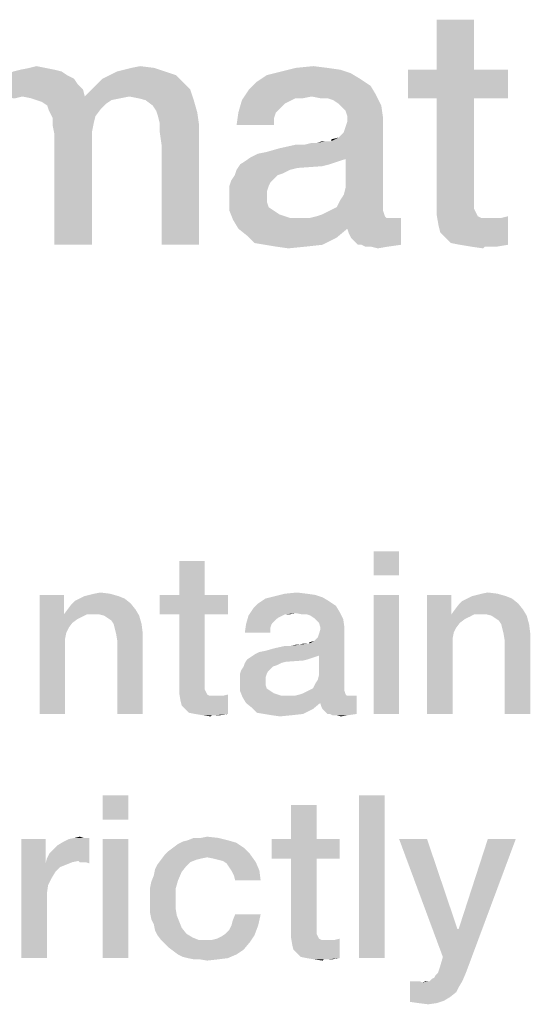
# Model space of a CAD drawing. Units: millimetres. Extents: x 0 to 420, y 0 to 297.
# Drawn here: x 90 to 96, y 18 to 28 of the extents above; entities that cross this region are included whole.
import ezdxf

# ---------------------------------------------------------------- set-up
doc = ezdxf.new("R2010")
doc.units = ezdxf.units.MM
doc.header["$LTSCALE"] = 23.1
doc.layers.get('0').update_dxf_attribs({"linetype": 'CONTINUOUS'})

msp = doc.modelspace()

# ---------------------------------------------------------------- linework, layer by layer
at = {"color": 2, "linetype": 'CONTINUOUS'}
for points in [[(95.0606, 28.1008), (94.6688, 27.5784), (94.6688, 28.1008)], [(94.6688, 27.5784), (95.0606, 28.1008), (95.0606, 27.5784)], [(90.7509, 27.5597), (90.1726, 27.5224), (90.2472, 27.5597)], [(90.1726, 27.5224), (90.7509, 27.5597), (90.8069, 27.5224)], [(90.6763, 27.5784), (90.2472, 27.5597), (90.3218, 27.5784)], [(90.2472, 27.5597), (90.6763, 27.5784), (90.7509, 27.5597)], [(90.583, 27.597), (90.3218, 27.5784), (90.4151, 27.597)], [(90.3218, 27.5784), (90.583, 27.597), (90.6763, 27.5784)], [(90.4151, 27.597), (90.4897, 27.6157), (90.583, 27.597)], [(91.833, 27.5597), (91.2547, 27.5224), (91.3293, 27.5597)], [(91.2547, 27.5224), (91.833, 27.5597), (91.945, 27.5224)], [(91.3293, 27.5597), (91.4039, 27.5784), (91.7211, 27.597)], [(91.3293, 27.5597), (91.7211, 27.597), (91.833, 27.5597)], [(91.7211, 27.597), (91.4039, 27.5784), (91.4785, 27.597)], [(91.4785, 27.597), (91.5718, 27.6157), (91.7211, 27.597)], [(93.7733, 27.5411), (92.8965, 27.5224), (93.0457, 27.5597)], [(93.5308, 27.597), (93.6614, 27.5784), (93.0457, 27.5597)], [(93.5308, 27.597), (93.0457, 27.5597), (93.195, 27.597)], [(93.0457, 27.5597), (93.6614, 27.5784), (93.7733, 27.5411)], [(93.195, 27.597), (93.3815, 27.6157), (93.5308, 27.597)], [(95.0606, 27.5784), (95.4151, 27.5784), (94.3703, 27.2799)], [(94.6688, 27.5784), (95.0606, 27.5784), (94.3703, 27.2799)], [(94.6688, 27.5784), (94.3703, 27.2799), (94.3703, 27.5784)], [(94.6688, 27.2799), (94.3703, 27.2799), (95.4151, 27.5784)], [(95.0606, 27.2799), (94.6688, 27.2799), (95.4151, 27.5784)], [(95.0606, 27.2799), (95.4151, 27.5784), (95.4151, 27.2799)], [(90.8815, 27.4851), (90.042, 27.4291), (90.1166, 27.4851)], [(90.042, 27.4291), (90.8815, 27.4851), (90.9188, 27.4291)], [(90.8069, 27.5224), (90.1166, 27.4851), (90.1726, 27.5224)], [(90.1166, 27.4851), (90.8069, 27.5224), (90.8815, 27.4851)], [(92.0196, 27.4478), (91.1241, 27.4291), (91.18, 27.4851)], [(91.945, 27.5224), (91.18, 27.4851), (91.2547, 27.5224)], [(91.18, 27.4851), (91.945, 27.5224), (92.0196, 27.4478)], [(93.8666, 27.4851), (92.7845, 27.4478), (92.8965, 27.5224)], [(92.7845, 27.4478), (93.8666, 27.4851), (93.9785, 27.4105)], [(92.8965, 27.5224), (93.7733, 27.5411), (93.8666, 27.4851)], [(90.9748, 27.3731), (89.93, 27.2985), (89.986, 27.3731)], [(90.3405, 27.2985), (89.93, 27.2985), (90.9748, 27.3731)], [(90.9188, 27.4291), (89.986, 27.3731), (90.042, 27.4291)], [(89.986, 27.3731), (90.9188, 27.4291), (90.9748, 27.3731)], [(90.3405, 27.2985), (90.9748, 27.3731), (90.9935, 27.2985)], [(92.0942, 27.3731), (90.9935, 27.2985), (91.0681, 27.3731)], [(91.4599, 27.2985), (90.9935, 27.2985), (92.0942, 27.3731)], [(91.0681, 27.3731), (91.1241, 27.4291), (92.0196, 27.4478)], [(91.0681, 27.3731), (92.0196, 27.4478), (92.0942, 27.3731)], [(91.5532, 27.2799), (91.4599, 27.2985), (92.0942, 27.3731)], [(91.6278, 27.2612), (91.5532, 27.2799), (92.0942, 27.3731)], [(91.6278, 27.2612), (92.0942, 27.3731), (92.1315, 27.2612)], [(93.3629, 27.2985), (92.6353, 27.2612), (92.7099, 27.3731)], [(93.9785, 27.4105), (92.7099, 27.3731), (92.7845, 27.4478)], [(92.7099, 27.3731), (93.9785, 27.4105), (94.0345, 27.3172)], [(92.7099, 27.3731), (94.0345, 27.3172), (93.3629, 27.2985)], [(89.93, 27.2985), (90.3405, 27.2985), (90.2659, 27.2799)], [(90.9935, 27.2985), (90.4338, 27.2799), (90.3405, 27.2985)], [(90.9935, 27.2985), (91.4599, 27.2985), (90.4338, 27.2799)], [(90.4338, 27.2799), (91.4599, 27.2985), (91.3666, 27.2799)], [(91.3666, 27.2799), (90.4897, 27.2612), (90.4338, 27.2799)], [(90.4897, 27.2612), (91.3666, 27.2799), (91.2733, 27.2612)], [(91.2733, 27.2612), (90.5457, 27.2425), (90.4897, 27.2612)], [(90.5457, 27.2425), (91.2733, 27.2612), (91.2174, 27.2239)], [(92.1315, 27.2612), (91.7024, 27.2052), (91.6278, 27.2612)], [(91.7397, 27.1493), (91.7024, 27.2052), (92.1315, 27.2612)], [(91.7397, 27.1493), (92.1315, 27.2612), (92.1688, 27.1306)], [(93.1203, 27.2425), (92.5979, 27.1306), (92.6353, 27.2612)], [(93.3629, 27.2985), (93.195, 27.2799), (92.6353, 27.2612)], [(92.6353, 27.2612), (93.195, 27.2799), (93.1203, 27.2425)], [(93.195, 27.2799), (93.3629, 27.2985), (93.2696, 27.2799)], [(93.4562, 27.2799), (93.3629, 27.2985), (94.0345, 27.3172)], [(93.5308, 27.2799), (93.4562, 27.2799), (94.0345, 27.3172)], [(93.5868, 27.2612), (93.5308, 27.2799), (94.0345, 27.3172)], [(93.6427, 27.2239), (93.5868, 27.2612), (94.0345, 27.3172)], [(93.6427, 27.2239), (94.0345, 27.3172), (94.0905, 27.2052)], [(95.0606, 27.2799), (95.0606, 26.2724), (94.6688, 26.1791)], [(95.0606, 27.2799), (94.6688, 26.1791), (94.6688, 27.2799)], [(91.2174, 27.2239), (90.6017, 27.2052), (90.5457, 27.2425)], [(90.6017, 27.2052), (91.2174, 27.2239), (91.1614, 27.1679)], [(91.1614, 27.1679), (90.6203, 27.1493), (90.6017, 27.2052)], [(90.6203, 27.1493), (91.1614, 27.1679), (91.1054, 27.0933)], [(91.1054, 27.0933), (90.6576, 27.0746), (90.6203, 27.1493)], [(92.1688, 27.1306), (91.7584, 27.0933), (91.7397, 27.1493)], [(93.1203, 27.2425), (93.083, 27.2239), (92.5979, 27.1306)], [(93.083, 27.2239), (93.0271, 27.1679), (92.5979, 27.1306)], [(92.5979, 27.1306), (93.0271, 27.1679), (92.9897, 27.1306)], [(94.0905, 27.2052), (93.68, 27.1866), (93.6427, 27.2239)], [(93.7174, 27.1493), (93.68, 27.1866), (94.0905, 27.2052)], [(93.736, 27.0933), (93.7174, 27.1493), (94.0905, 27.2052)], [(93.736, 27.0933), (94.0905, 27.2052), (94.1091, 27.0746)], [(90.6576, 27.0746), (91.1054, 27.0933), (91.0868, 27.0187)], [(91.0868, 27.0187), (90.6576, 27), (90.6576, 27.0746)], [(91.7771, 27.0187), (91.7584, 27.0933), (92.1688, 27.1306)], [(91.7771, 27.0187), (92.1688, 27.1306), (92.1875, 27)], [(92.9897, 27.1306), (92.9711, 27.0746), (92.5793, 27)], [(92.9897, 27.1306), (92.5793, 27), (92.5979, 27.1306)], [(92.5793, 27), (92.9711, 27.0746), (92.9711, 27)], [(93.5681, 26.8321), (93.6427, 26.8694), (94.1091, 27.0746)], [(93.7174, 26.6455), (93.5681, 26.8321), (94.1091, 27.0746)], [(93.6427, 26.8694), (93.6987, 26.9254), (94.1091, 27.0746)], [(93.6987, 26.9254), (93.7174, 26.9814), (94.1091, 27.0746)], [(93.6987, 26.2724), (93.7174, 26.347), (94.1091, 27.0746)], [(93.6987, 26.2724), (94.1091, 27.0746), (94.1091, 26.1605)], [(93.7174, 26.9814), (93.736, 27.0373), (94.1091, 27.0746)], [(93.7174, 26.347), (93.7174, 26.6455), (94.1091, 27.0746)], [(94.1091, 27.0746), (93.736, 27.0373), (93.736, 27.0933)], [(90.6576, 27), (91.0868, 27.0187), (91.0681, 26.9254)], [(91.0681, 26.9254), (90.6763, 26.9067), (90.6576, 27)], [(92.1875, 27), (91.7771, 26.9254), (91.7771, 27.0187)], [(91.7957, 26.7948), (91.7771, 26.9254), (92.1875, 27)], [(91.7957, 25.75), (91.7957, 26.7948), (92.1875, 27)], [(91.7957, 25.75), (92.1875, 27), (92.1875, 25.75)], [(90.6763, 26.9067), (91.0681, 26.9254), (91.0681, 26.8134)], [(91.0681, 26.8134), (90.6763, 25.75), (90.6763, 26.9067)], [(93.5681, 26.8321), (93.5681, 26.8508), (93.6427, 26.8694)], [(90.6763, 25.75), (91.0681, 26.8134), (91.0681, 25.75)], [(92.7285, 26.6642), (92.8032, 26.7015), (93.5681, 26.8321)], [(93.7174, 26.6455), (92.7285, 26.6642), (93.5681, 26.8321)], [(92.8032, 26.7015), (92.8965, 26.7202), (93.5681, 26.8321)], [(92.8965, 26.7202), (93.0271, 26.7575), (93.5681, 26.8321)], [(93.0271, 26.7575), (93.2882, 26.7948), (93.5681, 26.8321)], [(93.2882, 26.7948), (93.0271, 26.7575), (93.195, 26.7948)], [(93.2882, 26.7948), (93.4188, 26.8134), (93.5681, 26.8321)], [(93.4188, 26.8134), (93.2882, 26.7948), (93.3629, 26.8134)], [(93.5494, 26.8321), (93.5681, 26.8321), (93.4188, 26.8134)], [(93.5121, 26.8321), (93.5494, 26.8321), (93.4188, 26.8134)], [(93.5121, 26.8321), (93.4188, 26.8134), (93.4748, 26.8321)], [(93.7174, 26.6455), (92.6726, 26.6269), (92.7285, 26.6642)], [(92.6726, 26.6269), (93.7174, 26.6455), (93.6614, 26.6269)], [(93.139, 26.5336), (93.0644, 26.4963), (92.5606, 26.4776)], [(93.139, 26.5336), (92.5606, 26.4776), (92.5793, 26.5336)], [(93.5494, 26.5896), (93.4748, 26.5709), (92.5793, 26.5336)], [(93.5494, 26.5896), (92.5793, 26.5336), (92.6166, 26.5896)], [(93.4748, 26.5709), (93.2136, 26.5522), (92.5793, 26.5336)], [(92.5793, 26.5336), (93.2136, 26.5522), (93.139, 26.5336)], [(93.6614, 26.6269), (93.6054, 26.6082), (92.6166, 26.5896)], [(93.6614, 26.6269), (92.6166, 26.5896), (92.6726, 26.6269)], [(92.6166, 26.5896), (93.6054, 26.6082), (93.5494, 26.5896)], [(93.0084, 26.4776), (92.9711, 26.4403), (92.5233, 26.4217)], [(93.0084, 26.4776), (92.5233, 26.4217), (92.5606, 26.4776)], [(92.5233, 26.4217), (92.9711, 26.4403), (92.9338, 26.403)], [(92.5606, 26.4776), (93.0644, 26.4963), (93.0084, 26.4776)], [(92.9338, 26.403), (92.5047, 26.3657), (92.5233, 26.4217)], [(92.5047, 26.3657), (92.9338, 26.403), (92.9151, 26.3657)], [(92.9151, 26.3657), (92.8965, 26.3097), (92.5047, 26.2911)], [(92.9151, 26.3657), (92.5047, 26.2911), (92.5047, 26.3657)], [(92.5047, 26.2911), (92.8965, 26.3097), (92.8965, 26.2537)], [(92.8965, 26.2537), (92.5047, 26.2351), (92.5047, 26.2911)], [(92.5047, 26.2351), (92.8965, 26.2537), (92.8965, 26.1978)], [(92.8965, 26.1978), (92.5047, 26.1045), (92.5047, 26.2351)], [(94.1091, 26.1605), (93.6614, 26.2164), (93.6987, 26.2724)], [(95.0606, 26.2724), (95.0606, 26.2164), (94.6688, 26.1791)], [(92.8965, 26.1978), (92.9151, 26.1418), (92.5047, 26.1045)], [(92.5047, 26.1045), (92.9151, 26.1418), (92.9711, 26.1045)], [(93.5494, 26.1045), (93.6241, 26.1418), (94.1091, 26.1605)], [(93.5494, 26.1045), (94.1091, 26.1605), (94.1091, 26.1045)], [(94.1091, 26.1605), (93.6241, 26.1418), (93.6614, 26.2164)], [(94.6688, 26.1791), (95.0606, 26.2164), (95.0606, 26.1605)], [(95.0606, 26.1605), (94.6688, 26.0672), (94.6688, 26.1791)], [(95.0606, 26.1605), (95.0606, 26.1231), (94.6688, 26.0672)], [(95.0606, 26.1231), (95.0793, 26.0858), (94.6688, 26.0672)], [(92.9711, 26.1045), (92.542, 26.0112), (92.5047, 26.1045)], [(92.9711, 26.1045), (93.0271, 26.0672), (92.542, 26.0112)], [(93.0271, 26.0672), (93.139, 26.0299), (92.542, 26.0112)], [(94.2024, 26.0299), (94.2957, 26.0299), (92.542, 26.0112)], [(94.1465, 26.0299), (94.2024, 26.0299), (92.542, 26.0112)], [(93.3442, 26.0299), (94.1465, 26.0299), (92.542, 26.0112)], [(93.2509, 26.0299), (93.3442, 26.0299), (92.542, 26.0112)], [(93.139, 26.0299), (93.2509, 26.0299), (92.542, 26.0112)], [(92.5979, 25.9179), (92.542, 26.0112), (94.2957, 26.0299)], [(93.736, 25.9179), (92.5979, 25.9179), (94.2957, 26.0299)], [(94.1278, 26.0485), (93.3442, 26.0299), (93.4188, 26.0485)], [(93.3442, 26.0299), (94.1278, 26.0485), (94.1465, 26.0299)], [(93.4188, 26.0485), (93.4748, 26.0672), (94.1091, 26.1045)], [(93.4188, 26.0485), (94.1091, 26.1045), (94.1278, 26.0485)], [(94.1091, 26.1045), (93.4748, 26.0672), (93.5494, 26.1045)], [(93.7547, 25.862), (93.736, 25.9179), (94.2957, 26.0299)], [(93.7733, 25.8246), (93.7547, 25.862), (94.2957, 26.0299)], [(93.8106, 25.7873), (93.7733, 25.8246), (94.2957, 26.0299)], [(93.8479, 25.75), (93.8106, 25.7873), (94.2957, 26.0299)], [(93.8853, 25.75), (93.8479, 25.75), (94.2957, 26.0299)], [(93.8853, 25.75), (94.2957, 26.0299), (94.2957, 25.75)], [(94.6688, 26.0672), (95.0793, 26.0858), (95.0979, 26.0485)], [(95.0979, 26.0485), (94.6875, 25.9552), (94.6688, 26.0672)], [(95.0979, 26.0485), (95.1353, 26.0299), (94.6875, 25.9552)], [(95.2472, 26.0299), (95.3405, 26.0299), (94.6875, 25.9552)], [(95.1912, 26.0299), (95.2472, 26.0299), (94.6875, 25.9552)], [(95.1353, 26.0299), (95.1912, 26.0299), (94.6875, 25.9552)], [(94.7062, 25.8806), (94.6875, 25.9552), (95.3405, 26.0299)], [(94.7621, 25.8246), (94.7062, 25.8806), (95.3405, 26.0299)], [(94.7621, 25.8246), (95.3405, 26.0299), (95.4151, 26.0485)], [(94.8181, 25.7687), (94.7621, 25.8246), (95.4151, 26.0485)], [(94.9114, 25.75), (94.8181, 25.7687), (95.4151, 26.0485)], [(94.9114, 25.75), (95.4151, 26.0485), (95.4151, 25.75)], [(93.736, 25.9179), (92.6912, 25.8433), (92.5979, 25.9179)], [(92.6912, 25.8433), (93.736, 25.9179), (93.6241, 25.8246)], [(93.6241, 25.8246), (92.7659, 25.7687), (92.6912, 25.8433)], [(92.8778, 25.75), (92.7659, 25.7687), (93.6241, 25.8246)], [(92.8778, 25.75), (93.6241, 25.8246), (93.4748, 25.75)], [(93.4748, 25.75), (92.9897, 25.7314), (92.8778, 25.75)], [(92.9897, 25.7314), (93.4748, 25.75), (93.3069, 25.7314)], [(93.3069, 25.7314), (93.1203, 25.7127), (92.9897, 25.7314)], [(94.2957, 25.75), (93.9226, 25.7314), (93.8853, 25.75)], [(93.9785, 25.7314), (93.9226, 25.7314), (94.2957, 25.75)], [(93.9785, 25.7314), (94.2957, 25.75), (94.1651, 25.7314)], [(94.1651, 25.7314), (94.0532, 25.7127), (93.9785, 25.7314)], [(95.4151, 25.75), (95.0233, 25.7314), (94.9114, 25.75)], [(95.1726, 25.7314), (95.0233, 25.7314), (95.4151, 25.75)], [(95.1726, 25.7314), (95.1539, 25.7127), (95.0233, 25.7314)], [(95.2285, 25.7314), (95.1726, 25.7314), (95.4151, 25.75)], [(95.2285, 25.7314), (95.4151, 25.75), (95.3032, 25.7314)], [(94.2769, 22.55), (94.0104, 22.2963), (94.0104, 22.55)], [(94.0104, 22.2963), (94.2769, 22.55), (94.2769, 22.2963)], [(92.247, 22.4485), (91.9806, 22.0933), (91.9806, 22.4485)], [(91.9806, 22.0933), (92.247, 22.4485), (92.247, 22.0933)], [(91.0925, 22.106), (91.156, 22.1187), (91.2575, 22.106)], [(93.0843, 22.106), (93.2112, 22.1187), (93.3127, 22.106)], [(95.1396, 22.106), (95.203, 22.1187), (95.3045, 22.106)], [(90.7754, 22.0933), (90.7754, 21.9157), (90.5216, 20.85)], [(90.7754, 22.0933), (90.5216, 20.85), (90.5216, 22.0933)], [(91.4731, 22.0045), (90.8515, 21.9918), (90.8896, 22.0299)], [(91.4097, 22.0552), (90.8896, 22.0299), (90.9403, 22.0552)], [(90.8896, 22.0299), (91.4097, 22.0552), (91.4731, 22.0045)], [(91.3463, 22.0806), (90.9403, 22.0552), (90.991, 22.0806)], [(90.9403, 22.0552), (91.3463, 22.0806), (91.4097, 22.0552)], [(90.991, 22.0806), (91.0418, 22.0933), (91.2575, 22.106)], [(90.991, 22.0806), (91.2575, 22.106), (91.3463, 22.0806)], [(91.2575, 22.106), (91.0418, 22.0933), (91.0925, 22.106)], [(92.247, 22.0933), (92.4881, 22.0933), (91.7776, 21.8903)], [(91.9806, 22.0933), (92.247, 22.0933), (91.7776, 21.8903)], [(91.9806, 22.0933), (91.7776, 21.8903), (91.7776, 22.0933)], [(91.9806, 21.8903), (91.7776, 21.8903), (92.4881, 22.0933)], [(92.247, 21.8903), (91.9806, 21.8903), (92.4881, 22.0933)], [(92.247, 21.8903), (92.4881, 22.0933), (92.4881, 21.8903)], [(93.541, 22.0299), (92.8052, 22.0045), (92.8813, 22.0552)], [(92.8052, 22.0045), (93.541, 22.0299), (93.6172, 21.9791)], [(93.4776, 22.0679), (92.8813, 22.0552), (92.9828, 22.0806)], [(92.8813, 22.0552), (93.4776, 22.0679), (93.541, 22.0299)], [(93.3127, 22.106), (93.4015, 22.0933), (92.9828, 22.0806)], [(93.3127, 22.106), (92.9828, 22.0806), (93.0843, 22.106)], [(92.9828, 22.0806), (93.4015, 22.0933), (93.4776, 22.0679)], [(94.2769, 22.0933), (94.0104, 20.85), (94.0104, 22.0933)], [(94.0104, 20.85), (94.2769, 22.0933), (94.2769, 20.85)], [(94.8224, 22.0933), (94.8224, 21.9157), (94.5687, 20.85)], [(94.8224, 22.0933), (94.5687, 20.85), (94.5687, 22.0933)], [(95.5201, 22.0045), (94.8985, 21.9918), (94.9366, 22.0299)], [(95.4567, 22.0552), (94.9366, 22.0299), (94.9873, 22.0552)], [(94.9366, 22.0299), (95.4567, 22.0552), (95.5201, 22.0045)], [(95.3933, 22.0806), (94.9873, 22.0552), (95.0381, 22.0806)], [(94.9873, 22.0552), (95.3933, 22.0806), (95.4567, 22.0552)], [(95.0381, 22.0806), (95.0888, 22.0933), (95.3045, 22.106)], [(95.0381, 22.0806), (95.3045, 22.106), (95.3933, 22.0806)], [(95.3045, 22.106), (95.0888, 22.0933), (95.1396, 22.106)], [(90.7754, 21.9157), (90.7754, 21.8903), (90.5216, 20.85)], [(91.5239, 21.9411), (90.7754, 21.8903), (90.8134, 21.9411)], [(91.0164, 21.8903), (90.7754, 21.8903), (91.5239, 21.9411)], [(90.8134, 21.9411), (90.8515, 21.9918), (91.4731, 22.0045)], [(90.8134, 21.9411), (91.4731, 22.0045), (91.5239, 21.9411)], [(91.0799, 21.8903), (91.0164, 21.8903), (91.5239, 21.9411)], [(91.1433, 21.8903), (91.0799, 21.8903), (91.5239, 21.9411)], [(91.194, 21.8776), (91.1433, 21.8903), (91.5239, 21.9411)], [(91.194, 21.8776), (91.5239, 21.9411), (91.5619, 21.8776)], [(93.1985, 21.903), (92.7037, 21.8776), (92.7545, 21.9537)], [(93.1985, 21.903), (93.0843, 21.8903), (92.7037, 21.8776)], [(93.6172, 21.9791), (92.7545, 21.9537), (92.8052, 22.0045)], [(92.7545, 21.9537), (93.6172, 21.9791), (93.6552, 21.9157)], [(92.7545, 21.9537), (93.6552, 21.9157), (93.1985, 21.903)], [(93.0843, 21.8903), (93.1985, 21.903), (93.1351, 21.8903)], [(93.2619, 21.8903), (93.1985, 21.903), (93.6552, 21.9157)], [(93.3127, 21.8903), (93.2619, 21.8903), (93.6552, 21.9157)], [(93.3507, 21.8776), (93.3127, 21.8903), (93.6552, 21.9157)], [(93.3888, 21.8522), (93.3507, 21.8776), (93.6552, 21.9157)], [(93.3888, 21.8522), (93.6552, 21.9157), (93.6933, 21.8396)], [(94.8224, 21.9157), (94.8224, 21.8903), (94.5687, 20.85)], [(95.5709, 21.9411), (94.8224, 21.8903), (94.8604, 21.9411)], [(95.0634, 21.8903), (94.8224, 21.8903), (95.5709, 21.9411)], [(94.8604, 21.9411), (94.8985, 21.9918), (95.5201, 22.0045)], [(94.8604, 21.9411), (95.5201, 22.0045), (95.5709, 21.9411)], [(95.1269, 21.8903), (95.0634, 21.8903), (95.5709, 21.9411)], [(95.1903, 21.8903), (95.1269, 21.8903), (95.5709, 21.9411)], [(95.241, 21.8776), (95.1903, 21.8903), (95.5709, 21.9411)], [(95.241, 21.8776), (95.5709, 21.9411), (95.609, 21.8776)], [(90.7754, 21.8903), (90.8007, 21.7), (90.5216, 20.85)], [(90.7754, 21.8903), (91.0164, 21.8903), (90.9657, 21.8649)], [(90.7754, 21.8903), (90.9657, 21.8649), (90.9149, 21.8396)], [(90.7754, 21.8903), (90.9149, 21.8396), (90.8642, 21.8015)], [(90.7754, 21.8903), (90.8642, 21.8015), (90.8261, 21.7508)], [(90.7754, 21.8903), (90.8261, 21.7508), (90.8007, 21.7)], [(91.5619, 21.8776), (91.2321, 21.8522), (91.194, 21.8776)], [(91.2701, 21.8269), (91.2321, 21.8522), (91.5619, 21.8776)], [(91.2955, 21.7888), (91.2701, 21.8269), (91.5619, 21.8776)], [(91.2955, 21.7888), (91.5619, 21.8776), (91.5873, 21.7888)], [(92.247, 21.8903), (92.247, 21.2052), (91.9806, 21.1418)], [(92.247, 21.8903), (91.9806, 21.1418), (91.9806, 21.8903)], [(93.0336, 21.8649), (92.6784, 21.7888), (92.7037, 21.8776)], [(93.0336, 21.8649), (93.0082, 21.8522), (92.6784, 21.7888)], [(93.0082, 21.8522), (92.9701, 21.8142), (92.6784, 21.7888)], [(92.6784, 21.7888), (92.9701, 21.8142), (92.9448, 21.7888)], [(92.7037, 21.8776), (93.0843, 21.8903), (93.0336, 21.8649)], [(93.6933, 21.8396), (93.4142, 21.8269), (93.3888, 21.8522)], [(93.4396, 21.8015), (93.4142, 21.8269), (93.6933, 21.8396)], [(93.4522, 21.7634), (93.4396, 21.8015), (93.6933, 21.8396)], [(93.4522, 21.7634), (93.6933, 21.8396), (93.706, 21.7508)], [(94.8224, 21.8903), (94.8478, 21.7), (94.5687, 20.85)], [(94.8224, 21.8903), (95.0634, 21.8903), (95.0127, 21.8649)], [(94.8224, 21.8903), (95.0127, 21.8649), (94.9619, 21.8396)], [(94.8224, 21.8903), (94.9619, 21.8396), (94.9112, 21.8015)], [(94.8224, 21.8903), (94.9112, 21.8015), (94.8731, 21.7508)], [(94.8224, 21.8903), (94.8731, 21.7508), (94.8478, 21.7)], [(95.609, 21.8776), (95.2791, 21.8522), (95.241, 21.8776)], [(95.3172, 21.8269), (95.2791, 21.8522), (95.609, 21.8776)], [(95.3425, 21.7888), (95.3172, 21.8269), (95.609, 21.8776)], [(95.3425, 21.7888), (95.609, 21.8776), (95.6343, 21.7888)], [(90.8007, 21.7), (90.7881, 21.6366), (90.5216, 20.85)], [(91.5873, 21.7888), (91.3082, 21.7381), (91.2955, 21.7888)], [(91.3209, 21.6873), (91.3082, 21.7381), (91.5873, 21.7888)], [(91.3209, 21.6873), (91.5873, 21.7888), (91.6, 21.6873)], [(92.9448, 21.7888), (92.9321, 21.7508), (92.6657, 21.7)], [(92.9448, 21.7888), (92.6657, 21.7), (92.6784, 21.7888)], [(92.6657, 21.7), (92.9321, 21.7508), (92.9321, 21.7)], [(93.3381, 21.5858), (93.3888, 21.6112), (93.706, 21.7508)], [(93.4396, 21.459), (93.3381, 21.5858), (93.706, 21.7508)], [(93.3888, 21.6112), (93.4269, 21.6493), (93.706, 21.7508)], [(93.4269, 21.6493), (93.4396, 21.6873), (93.706, 21.7508)], [(93.4269, 21.2052), (93.4396, 21.256), (93.706, 21.7508)], [(93.4269, 21.2052), (93.706, 21.7508), (93.706, 21.1291)], [(93.4396, 21.6873), (93.4522, 21.7254), (93.706, 21.7508)], [(93.4396, 21.256), (93.4396, 21.459), (93.706, 21.7508)], [(93.706, 21.7508), (93.4522, 21.7254), (93.4522, 21.7634)], [(94.8478, 21.7), (94.8351, 21.6366), (94.5687, 20.85)], [(95.6343, 21.7888), (95.3552, 21.7381), (95.3425, 21.7888)], [(95.3679, 21.6873), (95.3552, 21.7381), (95.6343, 21.7888)], [(95.3679, 21.6873), (95.6343, 21.7888), (95.647, 21.6873)], [(90.7881, 21.6366), (90.7881, 21.5731), (90.5216, 20.85)], [(91.6, 21.6873), (91.3336, 21.6112), (91.3209, 21.6873)], [(91.3336, 20.85), (91.3336, 21.6112), (91.6, 21.6873)], [(91.3336, 20.85), (91.6, 21.6873), (91.6, 20.85)], [(93.3381, 21.5858), (93.3381, 21.5985), (93.3888, 21.6112)], [(94.8351, 21.6366), (94.8351, 21.5731), (94.5687, 20.85)], [(95.647, 21.6873), (95.3806, 21.6112), (95.3679, 21.6873)], [(95.3806, 20.85), (95.3806, 21.6112), (95.647, 21.6873)], [(95.3806, 20.85), (95.647, 21.6873), (95.647, 20.85)], [(90.5216, 20.85), (90.7881, 21.5731), (90.7881, 20.85)], [(92.7672, 21.4717), (92.8179, 21.497), (93.3381, 21.5858)], [(93.4396, 21.459), (92.7672, 21.4717), (93.3381, 21.5858)], [(92.8179, 21.497), (92.8813, 21.5097), (93.3381, 21.5858)], [(92.8813, 21.5097), (92.9701, 21.5351), (93.3381, 21.5858)], [(92.9701, 21.5351), (93.1478, 21.5605), (93.3381, 21.5858)], [(93.1478, 21.5605), (92.9701, 21.5351), (93.0843, 21.5605)], [(93.1478, 21.5605), (93.2366, 21.5731), (93.3381, 21.5858)], [(93.2366, 21.5731), (93.1478, 21.5605), (93.1985, 21.5731)], [(93.3254, 21.5858), (93.3381, 21.5858), (93.2366, 21.5731)], [(93.3, 21.5858), (93.3254, 21.5858), (93.2366, 21.5731)], [(93.3, 21.5858), (93.2366, 21.5731), (93.2746, 21.5858)], [(94.5687, 20.85), (94.8351, 21.5731), (94.8351, 20.85)], [(93.3254, 21.4209), (93.2746, 21.4082), (92.6657, 21.3828)], [(93.3254, 21.4209), (92.6657, 21.3828), (92.691, 21.4209)], [(93.2746, 21.4082), (93.097, 21.3955), (92.6657, 21.3828)], [(92.6657, 21.3828), (93.097, 21.3955), (93.0463, 21.3828)], [(93.4015, 21.4463), (93.3634, 21.4336), (92.691, 21.4209)], [(93.4015, 21.4463), (92.691, 21.4209), (92.7291, 21.4463)], [(92.691, 21.4209), (93.3634, 21.4336), (93.3254, 21.4209)], [(93.4396, 21.459), (92.7291, 21.4463), (92.7672, 21.4717)], [(92.7291, 21.4463), (93.4396, 21.459), (93.4015, 21.4463)], [(92.9067, 21.294), (92.6149, 21.2687), (92.6276, 21.3067)], [(92.6149, 21.2687), (92.9067, 21.294), (92.894, 21.2687)], [(92.9575, 21.3448), (92.9321, 21.3194), (92.6276, 21.3067)], [(92.9575, 21.3448), (92.6276, 21.3067), (92.653, 21.3448)], [(92.6276, 21.3067), (92.9321, 21.3194), (92.9067, 21.294)], [(93.0463, 21.3828), (92.9955, 21.3575), (92.653, 21.3448)], [(93.0463, 21.3828), (92.653, 21.3448), (92.6657, 21.3828)], [(92.653, 21.3448), (92.9955, 21.3575), (92.9575, 21.3448)], [(92.247, 21.2052), (92.247, 21.1672), (91.9806, 21.1418)], [(92.894, 21.2687), (92.8813, 21.2306), (92.6149, 21.2179)], [(92.894, 21.2687), (92.6149, 21.2179), (92.6149, 21.2687)], [(92.6149, 21.2179), (92.8813, 21.2306), (92.8813, 21.1925)], [(92.8813, 21.1925), (92.6149, 21.1799), (92.6149, 21.2179)], [(92.6149, 21.1799), (92.8813, 21.1925), (92.8813, 21.1545)], [(93.706, 21.1291), (93.4015, 21.1672), (93.4269, 21.2052)], [(91.9806, 21.1418), (92.247, 21.1672), (92.247, 21.1291)], [(92.247, 21.1291), (91.9806, 21.0657), (91.9806, 21.1418)], [(92.247, 21.1291), (92.247, 21.1037), (91.9806, 21.0657)], [(92.247, 21.1037), (92.2597, 21.0784), (91.9806, 21.0657)], [(92.8813, 21.1545), (92.6149, 21.0911), (92.6149, 21.1799)], [(92.8813, 21.1545), (92.894, 21.1164), (92.6149, 21.0911)], [(92.6149, 21.0911), (92.894, 21.1164), (92.9321, 21.0911)], [(92.9321, 21.0911), (92.6403, 21.0276), (92.6149, 21.0911)], [(92.9321, 21.0911), (92.9701, 21.0657), (92.6403, 21.0276)], [(93.2366, 21.053), (93.2746, 21.0657), (93.706, 21.0911)], [(93.2366, 21.053), (93.706, 21.0911), (93.7187, 21.053)], [(93.706, 21.0911), (93.2746, 21.0657), (93.3254, 21.0911)], [(93.3254, 21.0911), (93.3761, 21.1164), (93.706, 21.1291)], [(93.3254, 21.0911), (93.706, 21.1291), (93.706, 21.0911)], [(93.706, 21.1291), (93.3761, 21.1164), (93.4015, 21.1672)], [(91.9806, 21.0657), (92.2597, 21.0784), (92.2724, 21.053)], [(92.2724, 21.053), (91.9933, 20.9896), (91.9806, 21.0657)], [(92.2724, 21.053), (92.2978, 21.0403), (91.9933, 20.9896)], [(92.3739, 21.0403), (92.4373, 21.0403), (91.9933, 20.9896)], [(92.3358, 21.0403), (92.3739, 21.0403), (91.9933, 20.9896)], [(92.2978, 21.0403), (92.3358, 21.0403), (91.9933, 20.9896)], [(92.006, 20.9388), (91.9933, 20.9896), (92.4373, 21.0403)], [(92.044, 20.9008), (92.006, 20.9388), (92.4373, 21.0403)], [(92.044, 20.9008), (92.4373, 21.0403), (92.4881, 21.053)], [(92.0821, 20.8627), (92.044, 20.9008), (92.4881, 21.053)], [(92.1455, 20.85), (92.0821, 20.8627), (92.4881, 21.053)], [(92.1455, 20.85), (92.4881, 21.053), (92.4881, 20.85)], [(92.9701, 21.0657), (93.0463, 21.0403), (92.6403, 21.0276)], [(93.7694, 21.0403), (93.8328, 21.0403), (92.6403, 21.0276)], [(93.7313, 21.0403), (93.7694, 21.0403), (92.6403, 21.0276)], [(93.1858, 21.0403), (93.7313, 21.0403), (92.6403, 21.0276)], [(93.1224, 21.0403), (93.1858, 21.0403), (92.6403, 21.0276)], [(93.0463, 21.0403), (93.1224, 21.0403), (92.6403, 21.0276)], [(92.6784, 20.9642), (92.6403, 21.0276), (93.8328, 21.0403)], [(93.4522, 20.9642), (92.6784, 20.9642), (93.8328, 21.0403)], [(93.7187, 21.053), (93.1858, 21.0403), (93.2366, 21.053)], [(93.1858, 21.0403), (93.7187, 21.053), (93.7313, 21.0403)], [(93.4649, 20.9261), (93.4522, 20.9642), (93.8328, 21.0403)], [(93.4776, 20.9008), (93.4649, 20.9261), (93.8328, 21.0403)], [(93.503, 20.8754), (93.4776, 20.9008), (93.8328, 21.0403)], [(93.5284, 20.85), (93.503, 20.8754), (93.8328, 21.0403)], [(93.5537, 20.85), (93.5284, 20.85), (93.8328, 21.0403)], [(93.5537, 20.85), (93.8328, 21.0403), (93.8328, 20.85)], [(93.4522, 20.9642), (92.7418, 20.9134), (92.6784, 20.9642)], [(92.7418, 20.9134), (93.4522, 20.9642), (93.3761, 20.9008)], [(93.3761, 20.9008), (92.7925, 20.8627), (92.7418, 20.9134)], [(92.8687, 20.85), (92.7925, 20.8627), (93.3761, 20.9008)], [(92.8687, 20.85), (93.3761, 20.9008), (93.2746, 20.85)], [(92.4881, 20.85), (92.2216, 20.8373), (92.1455, 20.85)], [(92.3231, 20.8373), (92.2216, 20.8373), (92.4881, 20.85)], [(92.3231, 20.8373), (92.3104, 20.8246), (92.2216, 20.8373)], [(92.3612, 20.8373), (92.3231, 20.8373), (92.4881, 20.85)], [(92.3612, 20.8373), (92.4881, 20.85), (92.4119, 20.8373)], [(93.2746, 20.85), (92.9448, 20.8373), (92.8687, 20.85)], [(92.9448, 20.8373), (93.2746, 20.85), (93.1604, 20.8373)], [(93.1604, 20.8373), (93.0336, 20.8246), (92.9448, 20.8373)], [(93.8328, 20.85), (93.5791, 20.8373), (93.5537, 20.85)], [(93.6172, 20.8373), (93.5791, 20.8373), (93.8328, 20.85)], [(93.6172, 20.8373), (93.8328, 20.85), (93.744, 20.8373)], [(93.744, 20.8373), (93.6679, 20.8246), (93.6172, 20.8373)], [(91.4478, 20), (91.1813, 19.7463), (91.1813, 20)], [(91.1813, 19.7463), (91.4478, 20), (91.4478, 19.7463)], [(94.1246, 20), (93.8582, 18.3), (93.8582, 20)], [(93.8582, 18.3), (94.1246, 20), (94.1246, 18.3)], [(93.4142, 19.8985), (93.1478, 19.5433), (93.1478, 19.8985)], [(93.1478, 19.5433), (93.4142, 19.8985), (93.4142, 19.5433)], [(90.5851, 19.5433), (90.5851, 19.2896), (90.3313, 18.3)], [(90.5851, 19.5433), (90.3313, 18.3), (90.3313, 19.5433)], [(90.5978, 19.3403), (90.6231, 19.3911), (91.0418, 19.556)], [(90.9276, 19.3149), (90.5978, 19.3403), (91.0418, 19.556)], [(90.6231, 19.3911), (90.6612, 19.4291), (91.0418, 19.556)], [(90.6612, 19.4291), (90.7119, 19.4799), (91.0418, 19.556)], [(90.7119, 19.4799), (90.7754, 19.5179), (91.0418, 19.556)], [(90.7754, 19.5179), (90.8261, 19.5433), (91.0418, 19.556)], [(90.9784, 19.556), (91.0418, 19.556), (90.8261, 19.5433)], [(90.9784, 19.556), (90.8261, 19.5433), (90.8896, 19.556)], [(90.8896, 19.556), (90.9403, 19.5687), (90.9784, 19.556)], [(90.9403, 19.3022), (90.9276, 19.3149), (91.0418, 19.556)], [(90.9657, 19.3022), (90.9403, 19.3022), (91.0418, 19.556)], [(91.0037, 19.3022), (90.9657, 19.3022), (91.0418, 19.556)], [(91.0037, 19.3022), (91.0418, 19.556), (91.0418, 19.2896)], [(91.4478, 19.5433), (91.1813, 18.3), (91.1813, 19.5433)], [(91.1813, 18.3), (91.4478, 19.5433), (91.4478, 18.3)], [(92.209, 19.556), (92.3866, 19.556), (92.0694, 19.5306)], [(92.209, 19.556), (92.0694, 19.5306), (92.1328, 19.556)], [(92.0694, 19.5306), (92.3866, 19.556), (92.4881, 19.5306)], [(92.209, 19.556), (92.2724, 19.5687), (92.3866, 19.556)], [(93.4142, 19.5433), (93.6552, 19.5433), (92.9448, 19.3403)], [(93.1478, 19.5433), (93.4142, 19.5433), (92.9448, 19.3403)], [(93.1478, 19.5433), (92.9448, 19.3403), (92.9448, 19.5433)], [(93.1478, 19.3403), (92.9448, 19.3403), (93.6552, 19.5433)], [(93.4142, 19.3403), (93.1478, 19.3403), (93.6552, 19.5433)], [(93.4142, 19.3403), (93.6552, 19.5433), (93.6552, 19.3403)], [(94.5687, 19.5433), (94.7336, 18.3127), (94.2769, 19.5433)], [(94.5687, 19.5433), (94.8858, 18.6045), (94.7336, 18.3127)], [(94.7336, 18.3127), (94.8985, 18.6045), (95.4948, 19.5433)], [(94.7336, 18.3127), (95.4948, 19.5433), (95.0127, 18.2493)], [(95.4948, 19.5433), (94.8985, 18.6045), (95.203, 19.5433)], [(92.653, 19.4545), (91.8664, 19.4164), (91.9172, 19.4545)], [(91.8664, 19.4164), (92.653, 19.4545), (92.7164, 19.3911)], [(91.9172, 19.4545), (91.9679, 19.4925), (92.5769, 19.5052)], [(91.9172, 19.4545), (92.5769, 19.5052), (92.653, 19.4545)], [(92.5769, 19.5052), (91.9679, 19.4925), (92.0187, 19.5179)], [(92.4881, 19.5306), (92.0187, 19.5179), (92.0694, 19.5306)], [(92.0187, 19.5179), (92.4881, 19.5306), (92.5769, 19.5052)], [(90.9276, 19.3149), (90.5851, 19.2896), (90.5978, 19.3403)], [(92.2724, 19.353), (91.7903, 19.3276), (91.8284, 19.3784)], [(92.2724, 19.353), (92.209, 19.3403), (91.7903, 19.3276)], [(91.7903, 19.3276), (92.209, 19.3403), (92.1582, 19.3276)], [(92.7164, 19.3911), (91.8284, 19.3784), (91.8664, 19.4164)], [(92.2724, 19.353), (91.8284, 19.3784), (92.7164, 19.3911)], [(92.3358, 19.3403), (92.2724, 19.353), (92.7164, 19.3911)], [(92.3866, 19.3276), (92.3358, 19.3403), (92.7164, 19.3911)], [(92.4373, 19.3149), (92.3866, 19.3276), (92.7164, 19.3911)], [(92.4373, 19.3149), (92.7164, 19.3911), (92.7799, 19.3022)], [(93.4142, 19.3403), (93.4142, 18.6552), (93.1478, 18.5918)], [(93.4142, 19.3403), (93.1478, 18.5918), (93.1478, 19.3403)], [(90.5851, 19.2896), (90.6104, 19.0612), (90.3313, 18.3)], [(90.9276, 19.3149), (90.8642, 19.3022), (90.5851, 19.2896)], [(90.5851, 19.2896), (90.8642, 19.3022), (90.8007, 19.2769)], [(90.5851, 19.2896), (90.8007, 19.2769), (90.7373, 19.2515)], [(90.5851, 19.2896), (90.7373, 19.2515), (90.6866, 19.2008)], [(90.5851, 19.2896), (90.6866, 19.2008), (90.6485, 19.1373)], [(90.5851, 19.2896), (90.6485, 19.1373), (90.6104, 19.0612)], [(92.0567, 19.2642), (91.7269, 19.2261), (91.7522, 19.2769)], [(91.7269, 19.2261), (92.0567, 19.2642), (92.006, 19.2008)], [(92.1582, 19.3276), (92.0948, 19.3022), (91.7522, 19.2769)], [(92.1582, 19.3276), (91.7522, 19.2769), (91.7903, 19.3276)], [(91.7522, 19.2769), (92.0948, 19.3022), (92.0567, 19.2642)], [(92.7799, 19.3022), (92.4754, 19.2896), (92.4373, 19.3149)], [(92.5007, 19.2515), (92.4754, 19.2896), (92.7799, 19.3022)], [(92.5261, 19.2134), (92.5007, 19.2515), (92.7799, 19.3022)], [(92.5261, 19.2134), (92.7799, 19.3022), (92.8179, 19.2134)], [(91.9679, 19.112), (91.6888, 19.0993), (91.7142, 19.1627)], [(92.006, 19.2008), (91.7142, 19.1627), (91.7269, 19.2261)], [(91.7142, 19.1627), (92.006, 19.2008), (91.9679, 19.112)], [(92.8179, 19.2134), (92.5515, 19.1627), (92.5261, 19.2134)], [(92.5642, 19.112), (92.5515, 19.1627), (92.8179, 19.2134)], [(92.5642, 19.112), (92.8179, 19.2134), (92.8306, 19.112)], [(90.6104, 19.0612), (90.5978, 18.9724), (90.3313, 18.3)], [(91.6761, 19.0358), (91.6888, 19.0993), (91.9679, 19.112)], [(91.6761, 19.0358), (91.9679, 19.112), (91.9425, 19.0231)], [(91.9425, 19.0231), (91.6761, 18.9724), (91.6761, 19.0358)], [(90.5978, 18.9724), (90.5978, 18.8836), (90.3313, 18.3)], [(91.6761, 18.8963), (91.6761, 18.9724), (91.9425, 19.0231)], [(91.6761, 18.8963), (91.9425, 19.0231), (91.9425, 18.8963)], [(90.3313, 18.3), (90.5978, 18.8836), (90.5978, 18.3)], [(91.9425, 18.8963), (91.6761, 18.8328), (91.6761, 18.8963)], [(91.6761, 18.8328), (91.9425, 18.8963), (91.9425, 18.8202)], [(91.9425, 18.8202), (91.6761, 18.7694), (91.6761, 18.8328)], [(91.6761, 18.7694), (91.9425, 18.8202), (91.9552, 18.744)], [(91.9552, 18.744), (91.6888, 18.706), (91.6761, 18.7694)], [(91.6888, 18.706), (91.9552, 18.744), (91.9806, 18.6806)], [(92.5261, 18.6425), (92.5388, 18.6933), (92.8306, 18.7567)], [(92.5261, 18.6425), (92.8306, 18.7567), (92.8052, 18.6425)], [(92.8306, 18.7567), (92.5388, 18.6933), (92.5642, 18.7567)], [(91.9806, 18.6806), (91.7142, 18.6552), (91.6888, 18.706)], [(91.7142, 18.6552), (91.9806, 18.6806), (92.006, 18.6172)], [(92.006, 18.6172), (91.7269, 18.5918), (91.7142, 18.6552)], [(91.7269, 18.5918), (92.006, 18.6172), (92.0567, 18.5537)], [(92.4627, 18.5537), (92.5007, 18.5918), (92.8052, 18.6425)], [(92.4627, 18.5537), (92.8052, 18.6425), (92.7672, 18.5411)], [(92.8052, 18.6425), (92.5007, 18.5918), (92.5261, 18.6425)], [(93.4142, 18.6552), (93.4142, 18.6172), (93.1478, 18.5918)], [(93.1478, 18.5918), (93.4142, 18.6172), (93.4142, 18.5791)], [(92.0567, 18.5537), (91.7522, 18.5411), (91.7269, 18.5918)], [(91.7522, 18.5411), (92.0567, 18.5537), (92.1201, 18.5157)], [(92.1201, 18.5157), (91.7903, 18.4903), (91.7522, 18.5411)], [(91.7903, 18.4903), (92.1201, 18.5157), (92.1836, 18.4903)], [(92.3231, 18.4903), (92.3739, 18.503), (92.7672, 18.5411)], [(92.3231, 18.4903), (92.7672, 18.5411), (92.7164, 18.4649)], [(92.3739, 18.503), (92.4246, 18.5284), (92.7672, 18.5411)], [(92.7672, 18.5411), (92.4246, 18.5284), (92.4627, 18.5537)], [(93.4142, 18.5791), (93.1478, 18.5157), (93.1478, 18.5918)], [(93.4142, 18.5791), (93.4142, 18.5537), (93.1478, 18.5157)], [(93.4142, 18.5537), (93.4269, 18.5284), (93.1478, 18.5157)], [(93.1478, 18.5157), (93.4269, 18.5284), (93.4396, 18.503)], [(93.4396, 18.503), (93.1604, 18.4396), (93.1478, 18.5157)], [(94.8858, 18.6045), (94.8985, 18.6045), (94.7336, 18.3127)], [(92.1836, 18.4903), (91.8284, 18.4522), (91.7903, 18.4903)], [(92.3231, 18.4903), (92.7164, 18.4649), (91.8284, 18.4522)], [(92.2597, 18.4903), (92.3231, 18.4903), (91.8284, 18.4522)], [(92.1836, 18.4903), (92.2597, 18.4903), (91.8284, 18.4522)], [(91.8664, 18.4142), (91.8284, 18.4522), (92.7164, 18.4649)], [(91.8664, 18.4142), (92.7164, 18.4649), (92.653, 18.3888)], [(92.653, 18.3888), (91.9172, 18.3761), (91.8664, 18.4142)], [(93.4396, 18.503), (93.4649, 18.4903), (93.1604, 18.4396)], [(93.541, 18.4903), (93.6045, 18.4903), (93.1604, 18.4396)], [(93.503, 18.4903), (93.541, 18.4903), (93.1604, 18.4396)], [(93.4649, 18.4903), (93.503, 18.4903), (93.1604, 18.4396)], [(93.1731, 18.3888), (93.1604, 18.4396), (93.6045, 18.4903)], [(93.2112, 18.3508), (93.1731, 18.3888), (93.6045, 18.4903)], [(93.2112, 18.3508), (93.6045, 18.4903), (93.6552, 18.503)], [(93.2493, 18.3127), (93.2112, 18.3508), (93.6552, 18.503)], [(93.3127, 18.3), (93.2493, 18.3127), (93.6552, 18.503)], [(93.3127, 18.3), (93.6552, 18.503), (93.6552, 18.3)], [(91.9679, 18.3381), (91.9172, 18.3761), (92.653, 18.3888)], [(91.9679, 18.3381), (92.653, 18.3888), (92.5769, 18.3381)], [(92.5769, 18.3381), (92.0187, 18.3127), (91.9679, 18.3381)], [(92.0694, 18.3), (92.0187, 18.3127), (92.5769, 18.3381)], [(92.0694, 18.3), (92.5769, 18.3381), (92.4881, 18.3)], [(95.0127, 18.2493), (94.7082, 18.2239), (94.7336, 18.3127)], [(92.4881, 18.3), (92.1328, 18.2873), (92.0694, 18.3)], [(92.1963, 18.2873), (92.1328, 18.2873), (92.4881, 18.3)], [(92.1963, 18.2873), (92.4881, 18.3), (92.3866, 18.2873)], [(92.3866, 18.2873), (92.2724, 18.2746), (92.1963, 18.2873)], [(93.6552, 18.3), (93.3888, 18.2873), (93.3127, 18.3)], [(93.4903, 18.2873), (93.3888, 18.2873), (93.6552, 18.3)], [(93.4903, 18.2873), (93.4776, 18.2746), (93.3888, 18.2873)], [(93.5284, 18.2873), (93.4903, 18.2873), (93.6552, 18.3)], [(93.5284, 18.2873), (93.6552, 18.3), (93.5791, 18.2873)], [(94.6828, 18.1478), (94.6955, 18.1858), (95.0127, 18.2493)], [(94.6828, 18.1478), (95.0127, 18.2493), (94.9746, 18.1478)], [(94.6955, 18.1858), (94.7082, 18.2239), (95.0127, 18.2493)], [(94.594, 18.059), (94.6194, 18.0843), (94.9746, 18.1478)], [(94.594, 18.059), (94.9746, 18.1478), (94.9366, 18.059)], [(94.6194, 18.0843), (94.6448, 18.097), (94.9746, 18.1478)], [(94.6448, 18.097), (94.6575, 18.1224), (94.9746, 18.1478)], [(94.9746, 18.1478), (94.6575, 18.1224), (94.6828, 18.1478)], [(94.4925, 18.059), (94.5179, 18.0463), (94.391, 17.8433)], [(94.4672, 18.059), (94.4925, 18.059), (94.391, 17.8433)], [(94.4291, 18.059), (94.4672, 18.059), (94.391, 17.8433)], [(94.4291, 18.059), (94.391, 17.8433), (94.391, 18.059)], [(94.5179, 18.0463), (94.8985, 17.9955), (94.391, 17.8433)], [(94.8985, 17.9955), (94.8731, 17.9448), (94.391, 17.8433)], [(94.594, 18.059), (94.9366, 18.059), (94.5179, 18.0463)], [(94.594, 18.059), (94.5179, 18.0463), (94.556, 18.059)], [(94.5179, 18.0463), (94.9366, 18.059), (94.8985, 17.9955)], [(94.8731, 17.9448), (94.8097, 17.894), (94.391, 17.8433)], [(94.8097, 17.894), (94.7463, 17.856), (94.391, 17.8433)], [(94.4799, 17.8306), (94.391, 17.8433), (94.7463, 17.856)], [(94.4799, 17.8306), (94.7463, 17.856), (94.6701, 17.8306)], [(94.6701, 17.8306), (94.5813, 17.8179), (94.4799, 17.8306)]]:
    msp.add_solid(points, dxfattribs=at)

doc.saveas('drawing.dxf')
